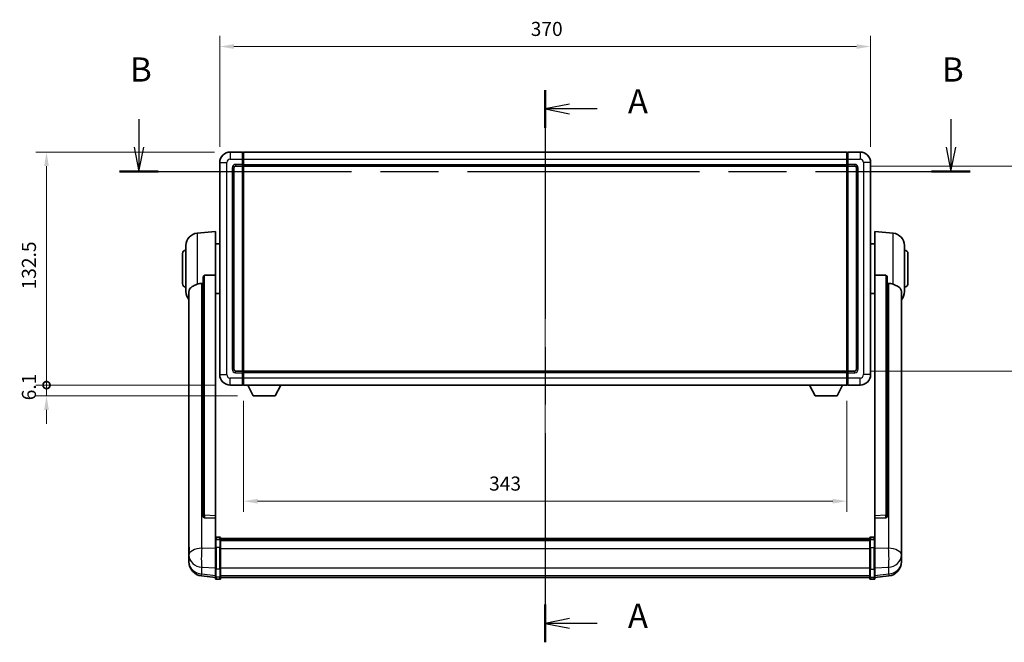
# Model space of a CAD drawing. Units: millimetres. Extents: x 87 to 12083, y 48 to 1734.
# Drawn here: x 2974 to 3534, y 566 to 920 of the extents above; entities that cross this region are included whole.
import ezdxf

# ---------------------------------------------------------------- set-up
doc = ezdxf.new("R2010")
doc.units = ezdxf.units.MM
doc.header["$LTSCALE"] = 6
doc.linetypes.add('CHAIN', pattern=[0.3543, 0.2362, -0.0295, 0.0591, -0.0295])
doc.layers.get('Defpoints').update_dxf_attribs({"lineweight": 25})
for name, color, linetype, lineweight in [('Centerline (ISO)', 131, 'Continuous', 18), ('Dimension (ISO)', 7, 'Continuous', 18), ('Dimension (ISO) @ 1', 7, 'Continuous', 18), ('Section Line (ISO)', 7, 'CHAIN', 25), ('Visible (ISO)', 7, 'Continuous', 35), ('Visible Narrow (ISO)', 7, 'Continuous', 25)]:
    doc.layers.add(name, color=color, linetype=linetype, lineweight=lineweight)
doc.styles.add('Note Text (TK)', font='txt')
doc.dimstyles.new('Default - Method 1b (TK)', dxfattribs={"dimscale": 6, "dimtxt": 2.5, "dimasz": 2.5, "dimexe": 1, "dimexo": 1.5, "dimgap": 1, "dimtad": 1, "dimtoh": 1, "dimrnd": 1e-08, "dimdsep": 46, "dimtxsty": 'Note Text (TK)', "dimcen": 0.09, "dimdle": 5, "dimclrd": 100, "dimclre": 100, "dimclrt": 7, "dimadec": 1, "dimazin": 1, "dimtfac": 1, "dimtmove": 0, "dimatfit": 3, "dimfxl": 1, "dimtolj": 1, "dimlwd": -1, "dimlwe": -1, "dimarcsym": 0})

# ---------------------------------------------------------------- blocks, each defined once
blk = doc.blocks.new('2dTransSection0')
at = {"layer": 'Section Line (ISO)', "linetype": 'CHAIN', "ltscale": 16.67684}
blk.add_line((165.32, 159.31), (165.32, 102.23), dxfattribs=at)
at = {"layer": 'Section Line (ISO)', "linetype": 'Continuous', "lineweight": 50}
for p, q in [((165.32, 159.31), (165.32, 155.41)), ((165.32, 106.14), (165.32, 102.23))]:
    blk.add_line(p, q, dxfattribs=at)
at = {"layer": 'Section Line (ISO)', "linetype": 'Continuous'}
for p, q in [((167.82, 157.86), (165.32, 157.36)), ((167.82, 157.36), (165.32, 157.36)), ((165.32, 157.36), (167.82, 156.86)), ((170.69, 157.36), (167.82, 157.36)), ((167.82, 104.68), (165.32, 104.18)), ((167.82, 104.18), (165.32, 104.18)), ((165.32, 104.18), (167.82, 103.68)), ((170.69, 104.18), (167.82, 104.18))]:
    blk.add_line(p, q, dxfattribs=at)
at = {"layer": 'Section Line (ISO)', "char_height": 2.5, "attachment_point": 7, "style": 'Note Text (TK)'}
for insert in [(173.87, 156.12), (173.87, 102.94)]:
    blk.add_mtext('A', dxfattribs=dict(at, insert=insert))
blk = doc.blocks.new('2dTransSection1')
at = {"layer": 'Section Line (ISO)', "linetype": 'Continuous'}
for p, q in [((123.33, 156.29), (123.33, 153.41)), ((207.26, 156.29), (207.26, 153.41)), ((122.83, 153.41), (123.33, 150.91)), ((123.33, 153.41), (123.33, 150.91)), ((123.33, 150.91), (123.83, 153.41)), ((206.76, 153.41), (207.26, 150.91)), ((207.26, 153.41), (207.26, 150.91)), ((207.26, 150.91), (207.76, 153.41))]:
    blk.add_line(p, q, dxfattribs=at)
at = {"layer": 'Section Line (ISO)', "linetype": 'CHAIN', "ltscale": 16.919565}
blk.add_line((121.33, 150.91), (209.25, 150.91), dxfattribs=at)
at = {"layer": 'Section Line (ISO)', "linetype": 'Continuous', "lineweight": 50}
for p, q in [((121.33, 150.91), (125.33, 150.91)), ((205.26, 150.91), (209.25, 150.91))]:
    blk.add_line(p, q, dxfattribs=at)
at = {"layer": 'Section Line (ISO)', "char_height": 2.5, "attachment_point": 7, "style": 'Note Text (TK)'}
for insert in [(122.41, 159.41), (206.34, 159.41)]:
    blk.add_mtext('B', dxfattribs=dict(at, insert=insert))
blk = doc.blocks.new('*D287')
at = {"layer": 'Defpoints', "color": 0}
for p in [(3457.5, 904.99), (3087.5, 838.99), (3457.5, 838.99)]:
    blk.add_point(p, dxfattribs=at)
at = {"layer": 'Dimension (ISO)', "color": 100}
for p, q in [((3087.5, 847.99), (3087.5, 910.99)), ((3457.5, 847.99), (3457.5, 910.99)), ((3095.5, 904.99), (3449.5, 904.99))]:
    blk.add_line(p, q, dxfattribs=at)
for points in [[(3095.5, 906.32), (3095.5, 903.65), (3087.5, 904.99)], [(3449.5, 906.32), (3449.5, 903.65), (3457.5, 904.99)]]:
    blk.add_solid(points, dxfattribs=at)
at = {"layer": 'Dimension (ISO)', "color": 7, "insert": (3264.27, 914.99), "char_height": 8, "attachment_point": 4, "style": 'Note Text (TK)'}
blk.add_mtext('\\A1;370', dxfattribs=at)
blk = doc.blocks.new('*D286')
at = {"layer": 'Defpoints', "color": 0}
for p in [(3448.5, 836.99), (3448.5, 720.49), (3553, 720.49)]:
    blk.add_point(p, dxfattribs=at)
at = {"layer": 'Dimension (ISO)', "color": 100}
for p, q in [((3457.5, 836.99), (3559, 836.99)), ((3553, 828.99), (3553, 728.49)), ((3457.5, 720.49), (3559, 720.49))]:
    blk.add_line(p, q, dxfattribs=at)
for points in [[(3551.66, 828.99), (3554.33, 828.99), (3553, 836.99)], [(3551.66, 728.49), (3554.33, 728.49), (3553, 720.49)]]:
    blk.add_solid(points, dxfattribs=at)
at = {"layer": 'Dimension (ISO)', "color": 7, "insert": (3543, 766.83), "char_height": 8, "attachment_point": 4, "rotation": 90, "style": 'Note Text (TK)'}
blk.add_mtext('\\A1;116.5', dxfattribs=at)
blk = doc.blocks.new('*D285')
at = {"layer": 'Defpoints', "color": 0}
for p in [(3101, 712.49), (3444, 712.49), (3101, 646.49)]:
    blk.add_point(p, dxfattribs=at)
at = {"layer": 'Dimension (ISO)', "color": 100}
for p, q in [((3101, 703.49), (3101, 640.49)), ((3444, 703.49), (3444, 640.49)), ((3436, 646.49), (3109, 646.49))]:
    blk.add_line(p, q, dxfattribs=at)
for points in [[(3109, 647.82), (3109, 645.15), (3101, 646.49)], [(3436, 647.82), (3436, 645.15), (3444, 646.49)]]:
    blk.add_solid(points, dxfattribs=at)
at = {"layer": 'Dimension (ISO)', "color": 7, "insert": (3240.6, 656.49), "char_height": 8, "attachment_point": 4, "style": 'Note Text (TK)'}
blk.add_mtext('\\A1;343', dxfattribs=at)
blk = doc.blocks.new('_DotSmall')
at = {"color": 0, "linetype": 'ByBlock', "const_width": 0.5}
blk.add_lwpolyline([(-0.0625, 0, 1), (0.0625, 0, 1)], format="xyb", close=True, dxfattribs=at)
blk = doc.blocks.new('*D272')
at = {"layer": 'Defpoints', "color": 0}
for p in [(2989, 844.99), (3093.5, 844.99), (3093.5, 712.49)]:
    blk.add_point(p, dxfattribs=at)
at = {"layer": 'Dimension (ISO)', "color": 100}
for p, q in [((3084.5, 844.99), (2983, 844.99)), ((2989, 712.49), (2989, 836.99)), ((3084.5, 712.49), (2983, 712.49))]:
    blk.add_line(p, q, dxfattribs=at)
blk.add_solid([(2987.66, 836.99), (2990.33, 836.99), (2989, 844.99)], dxfattribs=at)
at = {"layer": 'Dimension (ISO)', "color": 100, "xscale": 8, "yscale": 8, "zscale": 8, "rotation": 270}
blk.add_blockref('_DotSmall', (2989, 712.49), dxfattribs=at)
at = {"layer": 'Dimension (ISO)', "color": 7, "insert": (2979, 766.88), "char_height": 8, "attachment_point": 4, "rotation": 90, "style": 'Note Text (TK)'}
blk.add_mtext('\\A1;132.5', dxfattribs=at)
blk = doc.blocks.new('*D271')
at = {"layer": 'Defpoints', "color": 0}
for p in [(2989, 712.49), (3093.5, 712.49), (3106.55, 706.39)]:
    blk.add_point(p, dxfattribs=at)
at = {"layer": 'Dimension (ISO)', "color": 100}
for p, q in [((2989, 712.49), (2989, 720.49)), ((3084.5, 712.49), (2983, 712.49)), ((2989, 706.39), (2989, 712.49)), ((3097.55, 706.39), (2983, 706.39)), ((2989, 698.39), (2989, 690.39))]:
    blk.add_line(p, q, dxfattribs=at)
blk.add_solid([(2987.66, 698.39), (2990.33, 698.39), (2989, 706.39)], dxfattribs=at)
at = {"layer": 'Dimension (ISO)', "color": 100, "xscale": 8, "yscale": 8, "zscale": 8, "rotation": 270}
blk.add_blockref('_DotSmall', (2989, 712.49), dxfattribs=at)
at = {"layer": 'Dimension (ISO)', "color": 7, "insert": (2979, 703.85), "char_height": 8, "attachment_point": 4, "rotation": 90, "style": 'Note Text (TK)'}
blk.add_mtext('\\A1;6.1', dxfattribs=at)

msp = doc.modelspace()

# ---------------------------------------------------------------- linework, layer by layer
at = {"layer": 'Centerline (ISO)', "linetype": 'CHAIN', "ltscale": 23.990969}
msp.add_line((3272.4962, 858.7383), (3272.4962, 589.3274), dxfattribs=at)
at = {"layer": 'Visible (ISO)'}
for p, q in [((3100.4962, 844.9883), (3093.4962, 844.9883)), ((3100.4962, 844.9883), (3100.4962, 840.9883)), ((3100.7462, 844.7883), (3100.4962, 844.7883)), ((3100.4962, 837.9883), (3100.4962, 840.9883)), ((3100.9962, 844.9883), (3443.9962, 844.9883)), ((3100.9962, 840.9883), (3100.9962, 844.9883)), ((3100.9962, 840.9883), (3100.9962, 837.9883)), ((3443.9962, 844.9883), (3443.9962, 840.9883)), ((3443.9962, 837.9883), (3443.9962, 840.9883)), ((3444.2462, 844.7883), (3444.4962, 844.7883)), ((3451.4962, 844.9883), (3444.4962, 844.9883)), ((3444.4962, 840.9883), (3444.4962, 844.9883)), ((3444.4962, 840.9883), (3444.4962, 837.9883)), ((3087.4962, 838.9883), (3087.4962, 718.4883)), ((3095.4962, 721.4883), (3095.4962, 835.9883)), ((3096.4962, 836.9883), (3100.4962, 836.9883)), ((3100.4962, 837.9883), (3100.4962, 836.9883)), ((3100.7462, 837.1883), (3100.4962, 837.1883)), ((3100.4962, 720.4883), (3100.4962, 836.9883)), ((3100.9962, 836.9883), (3100.9962, 837.9883)), ((3100.9962, 836.9883), (3443.9962, 836.9883)), ((3100.9962, 720.4883), (3100.9962, 836.9883)), ((3443.9962, 837.9883), (3443.9962, 836.9883)), ((3443.9962, 836.9883), (3443.9962, 720.4883)), ((3444.2462, 837.1883), (3444.4962, 837.1883)), ((3444.4962, 836.9883), (3444.4962, 837.9883)), ((3444.4962, 836.9883), (3444.4962, 720.4883)), ((3444.4962, 836.9883), (3448.4962, 836.9883)), ((3449.4962, 835.9883), (3449.4962, 721.4883)), ((3457.4962, 718.4883), (3457.4962, 838.9883)), ((3074.6361, 798.8319), (3084.9962, 799.7383)), ((3084.9962, 799.7383), (3084.9962, 775.0075)), ((3459.9962, 775.0075), (3459.9962, 799.7383)), ((3470.3562, 798.8319), (3459.9962, 799.7383)), ((3068.2462, 765.618), (3068.2462, 791.8585)), ((3084.9962, 792.8883), (3087.4962, 792.8883)), ((3459.9962, 792.8883), (3457.4962, 792.8883)), ((3476.7462, 791.8585), (3476.7462, 765.618)), ((3066.2462, 770.2383), (3066.2462, 787.2383)), ((3478.7462, 787.2383), (3478.7462, 770.2383)), ((3077.9962, 773.5633), (3077.9962, 637.9697)), ((3084.9962, 638.2547), (3084.9962, 775.0075)), ((3459.9962, 775.0075), (3459.9962, 638.2547)), ((3466.9962, 637.9697), (3466.9962, 773.5633)), ((3069.9962, 765.6619), (3069.9962, 620.6988)), ((3084.9962, 764.5883), (3087.4962, 764.5883)), ((3459.9962, 764.5883), (3457.4962, 764.5883)), ((3474.9962, 620.6988), (3474.9962, 765.6619)), ((3100.4962, 720.4883), (3096.4962, 720.4883)), ((3100.4962, 720.4883), (3100.4962, 719.4883)), ((3100.7462, 720.2883), (3100.4962, 720.2883)), ((3100.4962, 716.4883), (3100.4962, 719.4883)), ((3443.9962, 720.4883), (3100.9962, 720.4883)), ((3100.9962, 719.4883), (3100.9962, 720.4883)), ((3100.9962, 719.4883), (3100.9962, 716.4883)), ((3443.9962, 720.4883), (3443.9962, 719.4883)), ((3443.9962, 716.4883), (3443.9962, 719.4883)), ((3444.2462, 720.2883), (3444.4962, 720.2883)), ((3444.4962, 719.4883), (3444.4962, 720.4883)), ((3448.4962, 720.4883), (3444.4962, 720.4883)), ((3444.4962, 719.4883), (3444.4962, 716.4883)), ((3093.4962, 712.4883), (3100.4962, 712.4883)), ((3100.4962, 716.4883), (3100.4962, 712.4883)), ((3100.7462, 712.6883), (3100.4962, 712.6883)), ((3100.9962, 712.4883), (3100.9962, 716.4883)), ((3443.9962, 712.4883), (3100.9962, 712.4883)), ((3106.5462, 706.3883), (3103.4077, 712.4883)), ((3119.0462, 706.3883), (3122.1846, 712.4883)), ((3425.9462, 706.3883), (3422.8077, 712.4883)), ((3438.4462, 706.3883), (3441.5846, 712.4883)), ((3443.9962, 716.4883), (3443.9962, 712.4883)), ((3444.2462, 712.6883), (3444.4962, 712.6883)), ((3444.4962, 712.4883), (3444.4962, 716.4883)), ((3444.4962, 712.4883), (3451.4962, 712.4883)), ((3106.5462, 706.3883), (3119.0462, 706.3883)), ((3425.9462, 706.3883), (3438.4462, 706.3883)), ((3084.9962, 638.2547), (3084.9962, 636.9078)), ((3459.9962, 636.9078), (3459.9962, 638.2547)), ((3077.9962, 637.9697), (3077.9962, 637.9157)), ((3078.909, 637.0929), (3084.9962, 636.8979)), ((3084.9962, 636.8979), (3084.9962, 636.9078)), ((3084.9962, 636.8979), (3084.9962, 624.5839)), ((3459.9962, 636.8979), (3466.0833, 637.0929)), ((3459.9962, 636.9078), (3459.9962, 636.8979)), ((3459.9962, 624.5839), (3459.9962, 636.8979)), ((3466.9962, 637.9157), (3466.9962, 637.9697)), ((3084.9962, 624.3079), (3084.9962, 624.5839)), ((3084.9962, 624.3079), (3084.9962, 619.8274)), ((3087.4962, 626), (3085.4962, 626)), ((3087.4962, 624.7062), (3085.4962, 624.7062)), ((3087.9962, 625.5), (3087.9962, 624.3079)), ((3087.9962, 625.23), (3456.9962, 625.23)), ((3087.9962, 624.9983), (3456.9962, 624.9983)), ((3087.9962, 624.9866), (3456.9962, 624.9866)), ((3087.9962, 624.715), (3456.9962, 624.715)), ((3087.9962, 619.8274), (3087.9962, 624.3079)), ((3087.9962, 624.2638), (3456.9962, 624.2638)), ((3087.9962, 624.1214), (3456.9962, 624.1214)), ((3456.9962, 624.3079), (3456.9962, 625.5)), ((3456.9962, 624.3079), (3456.9962, 619.8274)), ((3457.4962, 626), (3459.4962, 626)), ((3457.4962, 624.7062), (3459.4962, 624.7062)), ((3459.9962, 624.5839), (3459.9962, 624.3079)), ((3459.9962, 619.8274), (3459.9962, 624.3079)), ((3069.9962, 617.6073), (3069.9962, 620.6988)), ((3069.9962, 617.6073), (3069.9962, 615.8128)), ((3069.9962, 615.8128), (3069.9962, 614.7767)), ((3084.9962, 608.2162), (3084.9962, 619.8274)), ((3087.9962, 619.8274), (3087.9962, 608.2162)), ((3456.9962, 608.2162), (3456.9962, 619.8274)), ((3459.9962, 619.8274), (3459.9962, 608.2162)), ((3474.9962, 620.6988), (3474.9962, 617.6073)), ((3474.9962, 615.8128), (3474.9962, 617.6073)), ((3474.9962, 614.7767), (3474.9962, 615.8128)), ((3069.9962, 612.9918), (3069.9962, 613.7502)), ((3069.9962, 612.9918), (3069.9962, 611.9557)), ((3474.9962, 613.7502), (3474.9962, 612.9918)), ((3474.9962, 611.9557), (3474.9962, 612.9918)), ((3084.9962, 608.2162), (3084.9962, 603.7162)), ((3087.9962, 603.7162), (3087.9962, 608.2162)), ((3456.9962, 608.2162), (3456.9962, 603.7162)), ((3459.9962, 603.7162), (3459.9962, 608.2162)), ((3084.9962, 603.0622), (3077.0468, 604.0123)), ((3084.9962, 602.5774), (3084.9962, 603.7162)), ((3087.4962, 602.0774), (3085.4962, 602.0774)), ((3087.9962, 603.7162), (3087.9962, 602.5774)), ((3087.9962, 603.0774), (3456.9962, 603.0774)), ((3456.9962, 602.5774), (3456.9962, 603.7162)), ((3457.4962, 602.0774), (3459.4962, 602.0774)), ((3459.9962, 603.0622), (3467.9455, 604.0123)), ((3459.9962, 603.7162), (3459.9962, 602.5774))]:
    msp.add_line(p, q, dxfattribs=at)
for centre, radius, start, end in [((3093.4962, 838.9883), 6, 90, 180), ((3100.7462, 844.5383), 0.25, 0, 90), ((3444.2462, 844.5383), 0.25, 90, 180), ((3451.4962, 838.9883), 6, 0, 90), ((3096.4962, 835.9883), 1, 90, 180), ((3100.7462, 837.4383), 0.25, 270, 0), ((3444.2462, 837.4383), 0.25, 180, 270), ((3448.4962, 835.9883), 1, 0, 90), ((3075.2462, 791.8585), 7, 95, 180), ((3469.7462, 791.8585), 7, 0, 85), ((3068.2462, 787.2383), 2, 90, 180), ((3476.7462, 787.2383), 2, 0, 90), ((3068.2462, 770.2383), 2, 180, 270), ((3476.7462, 770.2383), 2, 270, 0), ((3075.2462, 765.618), 7, 180, 221.409622), ((3469.7462, 765.618), 7, 318.590378, 0), ((3093.4962, 718.4883), 6, 180, 270), ((3096.4962, 721.4883), 1, 180, 270), ((3100.7462, 720.0383), 0.25, 0, 90), ((3444.2462, 720.0383), 0.25, 90, 180), ((3448.4962, 721.4883), 1, 270, 0), ((3451.4962, 718.4883), 6, 270, 0), ((3100.7462, 712.9383), 0.25, 270, 0), ((3444.2462, 712.9383), 0.25, 180, 270), ((3085.4962, 625.5), 0.5, 90, 180), ((3087.4962, 625.5), 0.5, 0, 90), ((3457.4962, 625.5), 0.5, 90, 180), ((3459.4962, 625.5), 0.5, 0, 90), ((3077.9962, 611.9557), 8, 180, 263.184806), ((3466.9962, 611.9557), 8, 276.815194, 0), ((3085.4962, 602.5774), 0.5, 180, 270), ((3087.4962, 602.5774), 0.5, 270, 0), ((3457.4962, 602.5774), 0.5, 180, 270), ((3459.4962, 602.5774), 0.5, 270, 0)]:
    msp.add_arc(centre, radius, start, end, dxfattribs=at)
for centre, major_axis, start_param, end_param in [((3078.9962, 637.9594), (-0.9893, -0.1693), 6.13710494, 7.6206348), ((3465.9962, 637.9594), (0.9893, -0.1693), 4.94573581, 6.42926568)]:
    msp.add_ellipse(centre, major_axis=major_axis, ratio=0.85958937, start_param=start_param, end_param=end_param, dxfattribs=at)
for points, knots in [([(3077.9962, 773.5633), (3077.9964, 773.7206), (3078.0157, 773.8868), (3078.1073, 774.2363), (3078.1883, 774.417), (3078.3706, 774.6611), (3078.4643, 774.754), (3078.6276, 774.8507), (3078.6858, 774.8761), (3078.7993, 774.9074), (3078.8543, 774.9153), (3078.909, 774.9161)], [0.192845303, 0.192845303, 0.192845303, 0.192845303, 0.240507365, 0.240507365, 0.297130074, 0.297130074, 0.334079186, 0.334079186, 0.352553742, 0.352553742, 0.369009283, 0.369009283, 0.369009283, 0.369009283]), ([(3466.0833, 774.9161), (3466.138, 774.9153), (3466.193, 774.9074), (3466.3065, 774.8761), (3466.3647, 774.8507), (3466.528, 774.754), (3466.6217, 774.6611), (3466.804, 774.417), (3466.885, 774.2363), (3466.9766, 773.8868), (3466.9959, 773.7206), (3466.9962, 773.5633)], [0.3759847, 0.3759847, 0.3759847, 0.3759847, 0.392440242, 0.392440242, 0.410914798, 0.410914798, 0.44786391, 0.44786391, 0.504486619, 0.504486619, 0.552148681, 0.552148681, 0.552148681, 0.552148681]), ([(3069.9962, 765.6619), (3069.9962, 765.8294), (3070.0071, 765.9905), (3070.0633, 766.3854), (3070.1238, 766.6073), (3070.3802, 767.2218), (3070.6482, 767.5663), (3071.4987, 768.3178), (3072.1697, 768.7042), (3073.5101, 769.3352), (3074.0607, 769.5673), (3074.6361, 769.8013)], [-5.27158626, -5.27158626, -5.27158626, -5.27158626, -5.18721863, -5.18721863, -5.05628435, -5.05628435, -4.79921142, -4.79921142, -4.44219969, -4.44219969, -4.22248819, -4.22248819, -4.22248819, -4.22248819]), ([(3074.6361, 769.8013), (3074.6397, 769.8028), (3074.6433, 769.8042), (3075.4858, 770.1453), (3076.4058, 770.3303), (3077.2989, 770.3346)], [2.102258604, 2.102258604, 2.102258604, 2.102258604, 2.10340374, 2.10340374, 2.370180755, 2.370180755, 2.370180755, 2.370180755]), ([(3467.6934, 770.3346), (3468.5865, 770.3303), (3469.5066, 770.1453), (3470.349, 769.8042), (3470.3526, 769.8028), (3470.3562, 769.8013)], [2.57632281, 2.57632281, 2.57632281, 2.57632281, 2.843099825, 2.843099825, 2.844244962, 2.844244962, 2.844244962, 2.844244962]), ([(3470.3562, 769.8013), (3470.8709, 769.592), (3471.3654, 769.3843), (3472.5778, 768.8266), (3473.222, 768.4803), (3474.1824, 767.7469), (3474.5209, 767.3728), (3474.8353, 766.7086), (3474.9074, 766.4784), (3474.981, 766.0482), (3474.9962, 765.8595), (3474.9962, 765.6619)], [-8.358650844, -8.358650844, -8.358650844, -8.358650844, -8.190003506, -8.190003506, -7.917688575, -7.917688575, -7.676295197, -7.676295197, -7.560988477, -7.560988477, -7.477759094, -7.477759094, -7.477759094, -7.477759094]), ([(3084.9962, 624.3079), (3084.9962, 624.3088), (3084.9962, 624.3096), (3084.9964, 624.3393), (3085.0005, 624.3681), (3085.0165, 624.4243), (3085.0283, 624.4517), (3085.0711, 624.5242), (3085.1097, 624.5663), (3085.2036, 624.6349), (3085.2571, 624.6614), (3085.3732, 624.6971), (3085.4343, 624.7062), (3085.4962, 624.7062)], [-0.0003347789, -0.0003347789, -0.0003347789, -0.0003347789, 0, 0, 0.011463002, 0.011463002, 0.0228675214, 0.0228675214, 0.0430502261, 0.0430502261, 0.0621538264, 0.0621538264, 0.0807455701, 0.0807455701, 0.0807455701, 0.0807455701]), ([(3087.9962, 624.3079), (3087.9962, 624.3088), (3087.9961, 624.3096), (3087.9959, 624.3393), (3087.9918, 624.3681), (3087.9758, 624.4243), (3087.964, 624.4517), (3087.9212, 624.5242), (3087.8826, 624.5663), (3087.7887, 624.6349), (3087.7352, 624.6614), (3087.6191, 624.6971), (3087.558, 624.7062), (3087.4962, 624.7062)], [-0.0809227639, -0.0809227639, -0.0809227639, -0.0809227639, -0.0805886357, -0.0805886357, -0.0691479127, -0.0691479127, -0.0577655589, -0.0577655589, -0.0376220805, -0.0376220805, -0.0185556094, -0.0185556094, 0, 0, 0, 0]), ([(3457.4962, 624.7062), (3457.4343, 624.7062), (3457.3732, 624.6971), (3457.2571, 624.6614), (3457.2036, 624.6349), (3457.1097, 624.5663), (3457.0711, 624.5242), (3457.0283, 624.4517), (3457.0165, 624.4243), (3457.0005, 624.3681), (3456.9964, 624.3393), (3456.9962, 624.3096), (3456.9962, 624.3088), (3456.9962, 624.3079)], [-0.0807455701, -0.0807455701, -0.0807455701, -0.0807455701, -0.0621538264, -0.0621538264, -0.0430502261, -0.0430502261, -0.0228675214, -0.0228675214, -0.011463002, -0.011463002, 0, 0, 0.0003347789, 0.0003347789, 0.0003347789, 0.0003347789]), ([(3459.9962, 624.3079), (3459.9962, 624.3088), (3459.9961, 624.3096), (3459.9959, 624.3393), (3459.9918, 624.3681), (3459.9758, 624.4243), (3459.964, 624.4517), (3459.9212, 624.5242), (3459.8826, 624.5663), (3459.7887, 624.6349), (3459.7352, 624.6614), (3459.6191, 624.6971), (3459.558, 624.7062), (3459.4962, 624.7062)], [-0.0809227639, -0.0809227639, -0.0809227639, -0.0809227639, -0.0805886357, -0.0805886357, -0.0691479127, -0.0691479127, -0.0577655589, -0.0577655589, -0.0376220805, -0.0376220805, -0.0185556094, -0.0185556094, 0, 0, 0, 0]), ([(3069.9962, 620.6988), (3069.9962, 620.6446), (3069.9964, 620.5876), (3069.9995, 620.1949), (3070.0058, 619.7801), (3070.0058, 618.919), (3069.9995, 618.4115), (3069.9964, 617.7948), (3069.9962, 617.7011), (3069.9962, 617.6073)], [4.535339596, 4.535339596, 4.535339596, 4.535339596, 4.561894963, 4.561894963, 4.711051305, 4.711051305, 4.860207647, 4.860207647, 4.886763014, 4.886763014, 4.886763014, 4.886763014]), ([(3474.9962, 617.6073), (3474.9962, 617.7011), (3474.9959, 617.7948), (3474.9928, 618.4115), (3474.9865, 618.919), (3474.9865, 619.7801), (3474.9928, 620.1949), (3474.9959, 620.5876), (3474.9962, 620.6446), (3474.9962, 620.6988)], [4.535339596, 4.535339596, 4.535339596, 4.535339596, 4.561894963, 4.561894963, 4.711051305, 4.711051305, 4.860207647, 4.860207647, 4.886763014, 4.886763014, 4.886763014, 4.886763014]), ([(3069.9962, 614.7767), (3069.9962, 614.6997), (3069.9964, 614.6244), (3069.9995, 614.139), (3070.0058, 613.7925), (3070.0058, 613.2953), (3069.9995, 613.1094), (3069.9964, 613.0119), (3069.9962, 613.0003), (3069.9962, 612.9918)], [4.535339596, 4.535339596, 4.535339596, 4.535339596, 4.561894963, 4.561894963, 4.711051305, 4.711051305, 4.860207647, 4.860207647, 4.886763014, 4.886763014, 4.886763014, 4.886763014]), ([(3069.9962, 613.7502), (3069.9962, 613.8045), (3069.9964, 613.8614), (3069.9976, 614.0145), (3069.9987, 614.1147), (3069.9998, 614.2198)], [4.5353395957, 4.5353395957, 4.5353395957, 4.5353395957, 4.5618949629, 4.5618949629, 4.6038245845, 4.6038245845, 4.6038245845, 4.6038245845]), ([(3474.9962, 612.9918), (3474.9962, 613.0003), (3474.9959, 613.0119), (3474.9928, 613.1094), (3474.9865, 613.2953), (3474.9865, 613.7925), (3474.9928, 614.139), (3474.9959, 614.6244), (3474.9962, 614.6997), (3474.9962, 614.7767)], [4.535339596, 4.535339596, 4.535339596, 4.535339596, 4.561894963, 4.561894963, 4.711051305, 4.711051305, 4.860207647, 4.860207647, 4.886763014, 4.886763014, 4.886763014, 4.886763014]), ([(3474.9925, 614.2198), (3474.9936, 614.1147), (3474.9947, 614.0145), (3474.9959, 613.8614), (3474.9962, 613.8045), (3474.9962, 613.7502)], [4.818278025, 4.818278025, 4.818278025, 4.818278025, 4.8602076466, 4.8602076466, 4.8867630138, 4.8867630138, 4.8867630138, 4.8867630138])]:
    msp.add_open_spline(points, degree=3, knots=knots, dxfattribs=at)
for points in [[(3084.9962, 775.0075), (3081.9305, 774.9609), (3078.909, 774.9161)], [(3466.0833, 774.9161), (3463.0618, 774.9609), (3459.9962, 775.0075)], [(3077.2989, 770.3346), (3077.6472, 770.3362), (3077.9962, 770.3379)], [(3466.9962, 770.3379), (3467.3451, 770.3362), (3467.6934, 770.3346)]]:
    msp.add_open_spline(points, degree=2, dxfattribs=at)
at = {"layer": 'Visible Narrow (ISO)'}
for p, q in [((3093.4962, 844.9883), (3093.4962, 840.9883)), ((3093.4962, 840.9883), (3100.4962, 840.9883)), ((3100.7462, 840.9883), (3100.4962, 840.9883)), ((3100.7462, 840.9883), (3100.7462, 844.7883)), ((3100.9962, 840.9883), (3100.7462, 840.9883)), ((3100.7462, 840.9883), (3100.7462, 837.9883)), ((3100.9962, 840.9883), (3443.9962, 840.9883)), ((3443.9962, 840.9883), (3444.2462, 840.9883)), ((3444.2462, 844.7883), (3444.2462, 840.9883)), ((3444.2462, 837.9883), (3444.2462, 840.9883)), ((3444.2462, 840.9883), (3444.4962, 840.9883)), ((3444.4962, 840.9883), (3451.4962, 840.9883)), ((3451.4962, 844.9883), (3451.4962, 840.9883)), ((3087.4962, 838.9883), (3091.4962, 838.9883)), ((3091.4962, 718.4883), (3091.4962, 838.9883)), ((3094.4962, 835.9883), (3094.4962, 721.4883)), ((3094.4962, 835.9883), (3095.4962, 835.9883)), ((3100.4962, 837.9883), (3096.4962, 837.9883)), ((3096.4962, 837.9883), (3096.4962, 836.9883)), ((3100.7462, 837.9883), (3100.4962, 837.9883)), ((3100.9962, 837.9883), (3100.7462, 837.9883)), ((3100.7462, 837.1883), (3100.7462, 837.9883)), ((3100.7462, 837.1883), (3100.7462, 720.2883)), ((3100.9962, 837.9883), (3443.9962, 837.9883)), ((3443.9962, 837.9883), (3444.2462, 837.9883)), ((3444.2462, 837.9883), (3444.2462, 837.1883)), ((3444.2462, 837.9883), (3444.4962, 837.9883)), ((3444.2462, 720.2883), (3444.2462, 837.1883)), ((3448.4962, 837.9883), (3444.4962, 837.9883)), ((3448.4962, 837.9883), (3448.4962, 836.9883)), ((3450.4962, 835.9883), (3449.4962, 835.9883)), ((3450.4962, 721.4883), (3450.4962, 835.9883)), ((3453.4962, 838.9883), (3453.4962, 718.4883)), ((3457.4962, 838.9883), (3453.4962, 838.9883)), ((3074.6361, 798.8319), (3074.6361, 769.8013)), ((3470.3562, 769.8013), (3470.3562, 798.8319)), ((3078.909, 638.4538), (3078.909, 774.9161)), ((3466.0833, 774.9161), (3466.0833, 638.4538)), ((3077.2989, 619.7975), (3077.2989, 770.3346)), ((3467.6934, 770.3346), (3467.6934, 619.7975)), ((3087.4962, 718.4883), (3091.4962, 718.4883)), ((3094.4962, 721.4883), (3095.4962, 721.4883)), ((3096.4962, 719.4883), (3096.4962, 720.4883)), ((3096.4962, 719.4883), (3100.4962, 719.4883)), ((3100.7462, 719.4883), (3100.4962, 719.4883)), ((3100.7462, 719.4883), (3100.7462, 720.2883)), ((3100.9962, 719.4883), (3100.7462, 719.4883)), ((3100.7462, 719.4883), (3100.7462, 716.4883)), ((3443.9962, 719.4883), (3100.9962, 719.4883)), ((3443.9962, 719.4883), (3444.2462, 719.4883)), ((3444.2462, 720.2883), (3444.2462, 719.4883)), ((3444.2462, 716.4883), (3444.2462, 719.4883)), ((3444.2462, 719.4883), (3444.4962, 719.4883)), ((3444.4962, 719.4883), (3448.4962, 719.4883)), ((3448.4962, 719.4883), (3448.4962, 720.4883)), ((3450.4962, 721.4883), (3449.4962, 721.4883)), ((3457.4962, 718.4883), (3453.4962, 718.4883)), ((3100.4962, 716.4883), (3093.4962, 716.4883)), ((3093.4962, 712.4883), (3093.4962, 716.4883)), ((3100.7462, 716.4883), (3100.4962, 716.4883)), ((3100.9962, 716.4883), (3100.7462, 716.4883)), ((3100.7462, 712.6883), (3100.7462, 716.4883)), ((3443.9962, 716.4883), (3100.9962, 716.4883)), ((3443.9962, 716.4883), (3444.2462, 716.4883)), ((3444.2462, 716.4883), (3444.2462, 712.6883)), ((3444.2462, 716.4883), (3444.4962, 716.4883)), ((3451.4962, 716.4883), (3444.4962, 716.4883)), ((3451.4962, 712.4883), (3451.4962, 716.4883)), ((3084.9962, 638.2547), (3078.909, 638.4538)), ((3466.0833, 638.4538), (3459.9962, 638.2547)), ((3078.909, 637.107), (3084.9962, 636.9078)), ((3078.909, 637.0929), (3078.909, 637.107)), ((3459.9962, 636.9078), (3466.0833, 637.107)), ((3466.0833, 637.107), (3466.0833, 637.0929)), ((3085.4962, 626), (3085.4962, 624.7062)), ((3085.4962, 620.0774), (3085.4962, 624.7062)), ((3087.4962, 624.7062), (3087.4962, 626)), ((3087.4962, 624.7062), (3087.4962, 620.0774)), ((3457.4962, 626), (3457.4962, 624.7062)), ((3457.4962, 620.0774), (3457.4962, 624.7062)), ((3459.4962, 624.7062), (3459.4962, 626)), ((3459.4962, 624.7062), (3459.4962, 620.0774)), ((3084.9962, 619.5511), (3077.2989, 619.7975)), ((3085.4962, 620.0774), (3085.4962, 607.7832)), ((3087.4962, 620.0774), (3085.4962, 620.0774)), ((3087.4962, 607.7832), (3087.4962, 620.0774)), ((3087.9962, 619.5774), (3456.9962, 619.5774)), ((3457.4962, 620.0774), (3457.4962, 607.7832)), ((3457.4962, 620.0774), (3459.4962, 620.0774)), ((3459.4962, 607.7832), (3459.4962, 620.0774)), ((3467.6934, 619.7975), (3459.9962, 619.5511)), ((3077.2989, 605.0539), (3077.2989, 608.9109)), ((3077.2989, 608.9109), (3084.9962, 608.6644)), ((3084.9962, 604.134), (3077.2989, 605.0539)), ((3085.4962, 603.2832), (3085.4962, 607.7832)), ((3087.4962, 607.7832), (3085.4962, 607.7832)), ((3087.4962, 607.7832), (3087.4962, 603.2832)), ((3087.9962, 608.6492), (3456.9962, 608.6492)), ((3457.4962, 603.2832), (3457.4962, 607.7832)), ((3457.4962, 607.7832), (3459.4962, 607.7832)), ((3459.4962, 607.7832), (3459.4962, 603.2832)), ((3459.9962, 608.6644), (3467.6934, 608.9109)), ((3467.6934, 605.0539), (3459.9962, 604.134)), ((3467.6934, 608.9109), (3467.6934, 605.0539)), ((3085.4962, 603.2832), (3085.4962, 602.0774)), ((3087.4962, 603.2832), (3085.4962, 603.2832)), ((3087.4962, 602.0774), (3087.4962, 603.2832)), ((3087.9962, 604.1492), (3456.9962, 604.1492)), ((3457.4962, 603.2832), (3457.4962, 602.0774)), ((3457.4962, 603.2832), (3459.4962, 603.2832)), ((3459.4962, 602.0774), (3459.4962, 603.2832))]:
    msp.add_line(p, q, dxfattribs=at)
for centre, start, end in [((3093.4962, 838.9883), 90, 180), ((3451.4962, 838.9883), 0, 90), ((3096.4962, 835.9883), 90, 180), ((3448.4962, 835.9883), 0, 90), ((3093.4962, 718.4883), 180, 270), ((3096.4962, 721.4883), 180, 270), ((3448.4962, 721.4883), 270, 0), ((3451.4962, 718.4883), 270, 0)]:
    msp.add_arc(centre, 2, start, end, dxfattribs=at)
for centre, major_axis, ratio, start_param, end_param in [((3078.9962, 637.9697), (-1, 0), 0.48600985, 4.79965544, 6.28318531), ((3078.9962, 637.9697), (0.0327, 0.9995), 0.1174218, 1.06894299, 2.61618337), ((3465.9962, 637.9697), (1, 0), 0.48600985, 0, 1.48352986), ((3465.9962, 637.9697), (0.0327, -0.9995), 0.1174218, 0.52540928, 2.07264966), ((3078.9962, 637.9697), (-1, 0), 0.8660254, 0, 1.48352986), ((3465.9962, 637.9697), (1, 0), 0.8660254, 4.79965544, 6.28318531), ((3077.9962, 615.8128), (-8, 0), 0.5, 4.79965544, 6.28318531), ((3077.9962, 615.8128), (-8, 0), 0.8660254, 0, 1.48352986), ((3077.9962, 615.8128), (0.2561, 7.9959), 0.11860733, 1.05290097, 2.6161011), ((3085.4962, 619.8274), (-0.5, 0), 0.5, 4.71238898, 6.28318531), ((3087.4962, 619.8274), (0.5, 0), 0.5, 0, 1.57079633), ((3457.4962, 619.8274), (-0.5, 0), 0.5, 4.71238898, 6.28318531), ((3459.4962, 619.8274), (0.5, 0), 0.5, 0, 1.57079633), ((3466.9962, 615.8128), (8, 0), 0.5, 0, 1.48352986), ((3466.9962, 615.8128), (0.2561, -7.9959), 0.11860733, 0.52549155, 2.08869168), ((3466.9962, 615.8128), (8, 0), 0.8660254, 4.79965544, 6.28318531), ((3077.9962, 611.9557), (-8, 0), 0.8660254, 0, 1.48352986), ((3466.9962, 611.9557), (8, 0), 0.8660254, 4.79965544, 6.28318531), ((3077.9962, 611.9557), (-0.9493, -7.9435), 0.03178074, 0, 0.52169351), ((3085.4962, 608.2162), (-0.5, 0), 0.8660254, 0, 1.57079633), ((3087.4962, 608.2162), (0.5, 0), 0.8660254, 4.71238898, 6.28318531), ((3457.4962, 608.2162), (-0.5, 0), 0.8660254, 0, 1.57079633), ((3459.4962, 608.2162), (0.5, 0), 0.8660254, 4.71238898, 6.28318531), ((3466.9962, 611.9557), (0.9493, -7.9435), 0.03178074, 5.7614918, 6.28318531), ((3085.4962, 603.7162), (-0.5, 0), 0.8660254, 0, 1.57079633), ((3087.4962, 603.7162), (0.5, 0), 0.8660254, 4.71238898, 6.28318531), ((3457.4962, 603.7162), (-0.5, 0), 0.8660254, 0, 1.57079633), ((3459.4962, 603.7162), (0.5, 0), 0.8660254, 4.71238898, 6.28318531)]:
    msp.add_ellipse(centre, major_axis=major_axis, ratio=ratio, start_param=start_param, end_param=end_param, dxfattribs=at)

# ---------------------------------------------------------------- block references
at = {"layer": 'Section Line (ISO)', "xscale": 5.5, "yscale": 5.5, "zscale": 5.5}
for name in ['2dTransSection1', '2dTransSection0']:
    msp.add_blockref(name, (2363.25, 4), dxfattribs=at)

# ---------------------------------------------------------------- dimensions: what is measured, and where the dimension line sits
at = {"layer": 'Dimension (ISO) @ 1', "color": 100}
for base, p1, p2, angle, override, picture, middle in [((3457.4962, 904.9883), (3087.4962, 838.9883), (3457.4962, 838.9883), 180, {"dimscale": 1, "dimtxt": 8, "dimasz": 8, "dimexe": 6, "dimexo": 9, "dimgap": 6, "dimtoh": 0, "dimdec": 2, "dimcen": 0.54, "dimtol": 0, "dimlim": 0, "dimtp": 0, "dimtm": 0, "dimtdec": 2, "dimtix": 0, "dimtofl": 0, "dimtmove": 0, "dimatfit": 1}, '*D287', (3272.4962, 904.9883)), ((2988.9962, 844.9883), (3093.4962, 712.4883), (3093.4962, 844.9883), 90, {"dimscale": 1, "dimtxt": 8, "dimasz": 8, "dimexe": 6, "dimexo": 9, "dimgap": 6, "dimtoh": 0, "dimdec": 2, "dimblk1": 'DotSmall', "dimsah": 1, "dimcen": 0.54, "dimdle": 0, "dimtol": 0, "dimlim": 0, "dimtp": 0, "dimtm": 0, "dimtdec": 2, "dimtix": 0, "dimtofl": 0, "dimtmove": 0, "dimatfit": 1}, '*D272', (2988.9962, 778.7933)), ((3552.9962, 720.4883), (3448.4962, 836.9883), (3448.4962, 720.4883), 270, {"dimscale": 1, "dimtxt": 8, "dimasz": 8, "dimexe": 6, "dimexo": 9, "dimgap": 6, "dimtoh": 0, "dimdec": 2, "dimcen": 0.54, "dimtol": 0, "dimlim": 0, "dimtp": 0, "dimtm": 0, "dimtdec": 2, "dimtix": 0, "dimtofl": 0, "dimtmove": 0, "dimatfit": 1}, '*D286', (3552.9962, 778.7383)), ((2988.9962, 712.4883), (3106.5462, 706.3883), (3093.4962, 712.4883), 90, {"dimscale": 1, "dimtxt": 8, "dimasz": 8, "dimexe": 6, "dimexo": 9, "dimgap": 6, "dimtoh": 0, "dimdec": 2, "dimblk2": 'DotSmall', "dimsah": 1, "dimcen": 0.54, "dimdle": 0, "dimtol": 0, "dimlim": 0, "dimtp": 0, "dimtm": 0, "dimtdec": 2, "dimtix": 0, "dimtofl": 1, "dimtmove": 0, "dimatfit": 1}, '*D271', (2988.9962, 709.4383)), ((3100.9962, 646.4883), (3443.9962, 712.4883), (3100.9962, 712.4883), 180, {"dimscale": 1, "dimtxt": 8, "dimasz": 8, "dimexe": 6, "dimexo": 9, "dimgap": 6, "dimtoh": 0, "dimdec": 2, "dimcen": 0.54, "dimtol": 0, "dimlim": 0, "dimtp": 0, "dimtm": 0, "dimtdec": 2, "dimtix": 0, "dimtofl": 0, "dimtmove": 0, "dimatfit": 1}, '*D285', (3248.7412, 646.4883))]:
    dim = msp.add_linear_dim(base=base, p1=p1, p2=p2, angle=angle, dimstyle='Default - Method 1b (TK)', override=override, dxfattribs=at)
    dim.commit()
    dim.dimension.update_dxf_attribs({"geometry": picture, "text_midpoint": middle, "dimtype": 128})

doc.saveas('drawing.dxf')
